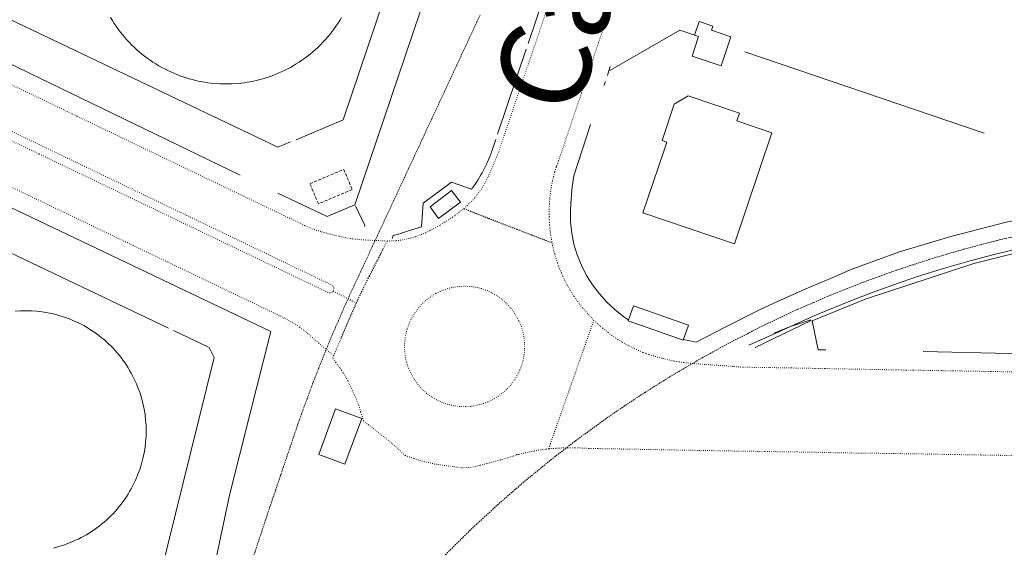
# Model space of a CAD drawing. Units: metres. Extents: x 420711 to 435887, y 4568715 to 4584672.
# Drawn here: x 429125 to 429289, y 4575515 to 4575603 of the extents above; entities that cross this region are included whole.
import ezdxf
from ezdxf.enums import TextEntityAlignment as Align

# ---------------------------------------------------------------- set-up
doc = ezdxf.new("R2010")
doc.units = ezdxf.units.M
doc.header["$MEASUREMENT"] = 0
for name, pattern in [('DASHED', [0.75, 0.5, -0.25]), ('DOT', [0.25, 0, -0.25]), ('HIDDEN', [0.375, 0.25, -0.125])]:
    doc.linetypes.add(name, pattern=pattern)
for name, color, linetype, lineweight in [('CON_COBERT', 7, 'DASHED', 0), ('CON_DIPOSIT', 6, 'Continuous', 0), ('CON_EDIFICACIO', 7, 'Continuous', 0), ('CON_TANCA', 1, 'Continuous', 0), ('TOP_ROTULACIO_CARRERS', 7, 'Continuous', 0), ('VIA_FFCC_EIX', 6, 'HIDDEN', 0), ('VIA_PINTURA_SIGNIFICATIVA', 4, 'Continuous', 0), ('VIA_TRAM_PRINCIPAL', 6, 'DOT', 0), ('VIA_TRAM_PRINCIPAL_FORATS', 7, 'Continuous', 0), ('VIA_TRAM_SECUNDARI', 6, 'DOT', 0)]:
    doc.layers.add(name, color=color, linetype=linetype, lineweight=lineweight)
doc.styles.get("Standard").update_dxf_attribs({"font": 'arial.ttf'})

msp = doc.modelspace()

# ---------------------------------------------------------------- linework, layer by layer
at = {"layer": 'CON_COBERT', "linetype": 'DASHED'}
msp.add_lwpolyline([(429178.636424, 4575578.044049), (429180.042401, 4575574.708033), (429174.403374, 4575572.330073), (429172.997397, 4575575.666088), (429178.636424, 4575578.044049)], close=True, dxfattribs=at)
at = {"layer": 'CON_DIPOSIT', "linetype": 'Continuous', "flags": 128}
for points in [[(429178.236616, 4575603.32909), (429177.949611, 4575602.838092), (429177.638607, 4575602.363093), (429177.325603, 4575601.884095), (429176.989599, 4575601.423097), (429176.650595, 4575600.959099), (429176.289591, 4575600.514101), (429175.926587, 4575600.067103), (429175.541583, 4575599.640105), (429175.15558, 4575599.212107), (429174.748576, 4575598.80511), (429174.341572, 4575598.398112), (429173.913569, 4575598.012115), (429173.486565, 4575597.627118), (429173.039562, 4575597.26412), (429172.594558, 4575596.903123), (429172.130555, 4575596.564126), (429171.669552, 4575596.228129), (429171.190548, 4575595.915132), (429170.715545, 4575595.604136), (429170.224542, 4575595.317139), (429169.73654, 4575595.033142), (429169.234537, 4575594.774146), (429168.737534, 4575594.516149), (429168.227532, 4575594.284153), (429167.721529, 4575594.055156), (429167.205527, 4575593.85016), (429166.694524, 4575593.648163), (429166.174522, 4575593.471167), (429165.66052, 4575593.296171), (429165.137518, 4575593.147174), (429164.622516, 4575592.999178), (429164.099515, 4575592.877182), (429163.584513, 4575592.756185), (429163.064511, 4575592.659189), (429162.55151, 4575592.565193), (429162.034508, 4575592.494197), (429161.526507, 4575592.424201), (429161.014506, 4575592.378204), (429160.017504, 4575592.288212), (429159.015502, 4575592.288219), (429158.013501, 4575592.288227), (429157.0165, 4575592.378235), (429156.5045, 4575592.424239), (429155.996499, 4575592.494243), (429155.479499, 4575592.565247), (429154.966499, 4575592.659251), (429154.446499, 4575592.756255), (429153.931499, 4575592.877259), (429153.408499, 4575592.999263), (429152.893499, 4575593.147267), (429152.3705, 4575593.296271), (429151.8565, 4575593.471276), (429151.336501, 4575593.64828), (429150.825502, 4575593.850284), (429150.309502, 4575594.055288), (429149.803503, 4575594.284292), (429149.293504, 4575594.516297), (429148.796506, 4575594.774301), (429148.294507, 4575595.033305), (429147.806508, 4575595.317309), (429147.31551, 4575595.604313), (429146.840511, 4575595.915317), (429146.361513, 4575596.228321), (429145.900515, 4575596.564325), (429145.436517, 4575596.903329), (429144.991519, 4575597.264333), (429144.544521, 4575597.627337), (429144.117523, 4575598.012341), (429143.689525, 4575598.398345), (429143.282528, 4575598.805349), (429142.87553, 4575599.212352), (429142.489533, 4575599.640356), (429142.104536, 4575600.06736), (429141.741538, 4575600.514363), (429141.380541, 4575600.959366), (429141.041544, 4575601.42337), (429140.705547, 4575601.884373), (429140.39255, 4575602.363376), (429140.081554, 4575602.838379), (429139.794557, 4575603.329382)], [(429123.887161, 4575554.433429), (429124.784163, 4575554.514422), (429125.684164, 4575554.514415), (429126.584166, 4575554.514409), (429127.481166, 4575554.433402), (429128.408167, 4575554.349395), (429129.323167, 4575554.180387), (429130.266167, 4575554.00638), (429131.187167, 4575553.742373), (429132.132166, 4575553.472365), (429133.046165, 4575553.110357), (429133.510164, 4575552.926354), (429133.964163, 4575552.71935), (429134.423162, 4575552.511346), (429134.870161, 4575552.280342), (429135.32116, 4575552.047339), (429135.759159, 4575551.791335), (429136.201158, 4575551.533331), (429136.628156, 4575551.254327), (429137.058155, 4575550.973324), (429137.473153, 4575550.67032), (429137.890151, 4575550.366317), (429138.29015, 4575550.041313), (429138.691148, 4575549.71531), (429139.075146, 4575549.369306), (429139.460144, 4575549.022303), (429139.826141, 4575548.656299), (429140.192139, 4575548.290296), (429140.539137, 4575547.905293), (429140.885134, 4575547.52129), (429141.211132, 4575547.120286), (429141.536129, 4575546.720283), (429141.840127, 4575546.30328), (429142.143124, 4575545.888278), (429142.424121, 4575545.458275), (429142.703118, 4575545.031272), (429142.961115, 4575544.589269), (429143.217112, 4575544.151267), (429143.450109, 4575543.700264), (429143.681106, 4575543.253262), (429143.889103, 4575542.79426), (429144.0961, 4575542.340257), (429144.280097, 4575541.876255), (429144.64209, 4575540.962251), (429144.912083, 4575540.017248), (429145.176077, 4575539.096244), (429145.35007, 4575538.153242), (429145.519063, 4575537.238239), (429145.603056, 4575536.311237), (429145.68405, 4575535.414235), (429145.684043, 4575534.514234), (429145.684043, 4575534.514234), (429145.684036, 4575533.614232), (429145.603029, 4575532.717231), (429145.519022, 4575531.790231), (429145.350015, 4575530.875231), (429145.176007, 4575529.93223), (429144.912, 4575529.011231), (429144.641992, 4575528.066232), (429144.279985, 4575527.152233), (429144.095981, 4575526.688234), (429143.888977, 4575526.234235), (429143.680973, 4575525.775236), (429143.44997, 4575525.328237), (429143.216966, 4575524.877238), (429142.960962, 4575524.439239), (429142.702958, 4575523.99724), (429142.423955, 4575523.570242), (429142.142951, 4575523.140243), (429141.839947, 4575522.725245), (429141.535944, 4575522.308247), (429141.21094, 4575521.908248), (429140.884937, 4575521.50725), (429140.538933, 4575521.123252), (429140.19193, 4575520.738254), (429139.825926, 4575520.372257), (429139.459923, 4575520.006259), (429139.07492, 4575519.659261), (429138.690917, 4575519.313264), (429138.289914, 4575518.987266), (429137.88991, 4575518.662269), (429137.472907, 4575518.358271), (429137.057905, 4575518.055274), (429136.627902, 4575517.774277), (429136.200899, 4575517.49528), (429135.758896, 4575517.237283), (429135.320894, 4575516.981286), (429134.869891, 4575516.748289), (429134.422889, 4575516.517292), (429133.963887, 4575516.309295), (429133.509884, 4575516.102298), (429133.045882, 4575515.918301), (429132.131878, 4575515.556308), (429131.186875, 4575515.286315), (429130.265871, 4575515.022321)]]:
    msp.add_lwpolyline(points, dxfattribs=at)
at = {"layer": 'CON_EDIFICACIO', "linetype": 'Continuous', "flags": 128}
for points in [[(429243.12369, 4575600.134593), (429241.494651, 4575595.302598), (429236.661656, 4575596.931637), (429237.747682, 4575600.153634), (429237.084683, 4575600.377639), (429237.851701, 4575602.651637), (429240.125699, 4575601.884618), (429239.901694, 4575601.221619), (429243.12369, 4575600.134593)], [(429232.468541, 4575582.598647), (429231.650542, 4575582.872654), (429233.678591, 4575588.931648), (429236.017605, 4575590.276632), (429244.536596, 4575587.389563), (429244.119586, 4575586.150564), (429249.960579, 4575584.158517), (429243.709429, 4575565.666536), (429228.440445, 4575570.83766), (429231.943528, 4575581.065649), (429232.468541, 4575582.598647)], [(429196.552425, 4575574.526908), (429198.067412, 4575572.583893), (429194.424386, 4575569.867917), (429193.030399, 4575571.82993), (429196.552425, 4575574.526908)], [(429236.034314, 4575552.107574), (429235.153294, 4575549.608577), (429226.019305, 4575552.828651), (429226.900325, 4575555.327648), (429236.034314, 4575552.107574)], [(429177.280119, 4575538.209999), (429181.622114, 4575536.608964), (429178.781051, 4575528.955974), (429174.450057, 4575530.588009), (429177.280119, 4575538.209999)]]:
    msp.add_lwpolyline(points, close=True, dxfattribs=at)
at = {"layer": 'CON_TANCA', "linetype": 'Continuous'}
for p, q in [((429213.581732, 4575611.537834), (429209.35163, 4575599.018848)), ((429209.032623, 4575598.081849), (429204.250508, 4575583.919863)), ((429285.321633, 4575584.104248), (429245.449675, 4575597.643571)), ((429221.976596, 4575591.995741), (429222.209602, 4575592.69274)), ((429256.474352, 4575552.92242), (429247.193303, 4575548.422484))]:
    msp.add_line(p, q, dxfattribs=at)
at = {"layer": 'CON_TANCA', "linetype": 'Continuous', "flags": 128}
for points in [[(429204.900534, 4575718.738062), (429218.963504, 4575712.009945), (429216.539247, 4575678.645913), (429197.351787, 4575622.053973), (429180.477382, 4575572.149026), (429175.89036, 4575570.203058), (429167.648377, 4575574.118127)], [(429210.13238, 4575697.50399), (429210.381378, 4575697.123988), (429209.923244, 4575679.662965), (429209.789238, 4575678.826964), (429178.510487, 4575586.314062), (429170.67345, 4575583.003117)], [(428925.362709, 4575666.405105), (428925.510709, 4575666.335103), (428975.134604, 4575642.653691), (429073.086398, 4575595.761877), (429122.967292, 4575571.841462), (429166.5022, 4575551.0511), (429162.99009, 4575537.230106), (429159.608983, 4575523.809112), (429152.234706, 4575488.940115), (429151.45168, 4575485.678116)], [(429150.265177, 4575551.219224), (429156.210164, 4575548.392175), (429157.024153, 4575546.725166), (429145.407779, 4575499.822183), (429143.856771, 4575499.106194), (429025.630019, 4575555.467176), (428999.209154, 4575578.578412), (428924.403311, 4575614.243033), (428905.314351, 4575623.345192), (428921.764638, 4575657.829119), (428924.57065, 4575658.808099), (428936.356625, 4575653.190001)], [(429149.450178, 4575551.600231), (428942.557612, 4575650.23295), (428937.168624, 4575652.801995)], [(429169.747445, 4575582.627123), (429167.623435, 4575581.729138), (429068.539644, 4575629.035962), (429067.134672, 4575632.995978)], [(429161.34639, 4575577.104179), (429118.978481, 4575597.559531), (429063.6276, 4575624.226992)], [(429222.940617, 4575594.528738), (429234.604686, 4575601.247659), (429237.095683, 4575600.407639)], [(429223.026622, 4575595.192738), (429222.601612, 4575593.890739), (429222.54061, 4575593.705739)], [(429371.564803, 4575589.193602), (429365.293774, 4575586.572645), (429355.085728, 4575582.677717), (429346.405694, 4575579.918779), (429333.693651, 4575576.75687), (429324.939624, 4575575.016934), (429317.055604, 4575573.902992), (429310.105586, 4575573.001044), (429301.191563, 4575571.738109), (429288.967526, 4575569.266198), (429279.778493, 4575566.868265), (429271.226461, 4575564.353326), (429263.006426, 4575561.323383), (429260.399413, 4575560.195402), (429257.985402, 4575559.178418), (429255.213389, 4575558.016438), (429250.873367, 4575556.055468), (429248.207354, 4575554.860486), (429242.176321, 4575551.796527), (429237.327295, 4575549.29856), (429235.206295, 4575549.759577)], [(429219.752544, 4575585.548748), (429216.938475, 4575577.004757), (429216.933474, 4575576.981757), (429216.70846, 4575575.128756), (429216.515445, 4575573.209754), (429216.40743, 4575571.289752), (429216.425416, 4575569.373749), (429216.613401, 4575567.460745), (429216.978388, 4575565.634739), (429217.518375, 4575563.838733), (429218.221363, 4575562.091725), (429219.078352, 4575560.410716), (429220.077341, 4575558.813706), (429221.210331, 4575557.319695), (429222.463323, 4575555.943683), (429223.822315, 4575554.685671), (429225.267309, 4575553.533658), (429225.935306, 4575553.047652), (429226.043306, 4575552.961651)], [(429188.220358, 4575567.44396), (429191.584371, 4575568.520936), (429191.830401, 4575572.40694), (429196.585435, 4575575.91291), (429199.890431, 4575574.740883), (429200.402437, 4575575.44988), (429200.954445, 4575576.277877), (429201.474452, 4575577.127874), (429201.685455, 4575577.495873), (429202.152462, 4575578.374871), (429202.57747, 4575579.274869), (429202.960477, 4575580.192868), (429203.290485, 4575581.100867), (429203.943501, 4575583.033864)], [(429180.596381, 4575572.012025), (429182.119358, 4575568.706009), (429182.074357, 4575568.530009)], [(429186.687349, 4575566.532971), (429186.860353, 4575567.04697), (429188.241358, 4575567.37996)], [(429318.567564, 4575568.356972), (429318.776566, 4575568.652971), (429311.373549, 4575567.849026), (429302.369525, 4575566.525093), (429292.460495, 4575564.581165), (429283.613465, 4575562.401229), (429265.637393, 4575556.521356), (429256.639351, 4575552.832419), (429257.641316, 4575548.025404), (429258.960318, 4575547.997394)], [(429256.453353, 4575553.034421), (429254.115343, 4575552.256437), (429252.868338, 4575551.841446), (429251.09133, 4575551.116459), (429250.281326, 4575550.786464)], [(429303.845382, 4575547.405053), (429303.68438, 4575547.165053), (429289.54236, 4575547.412161), (429275.155341, 4575547.733271)]]:
    msp.add_lwpolyline(points, dxfattribs=at)
at = {"layer": 'VIA_FFCC_EIX', "linetype": 'HIDDEN'}
for points in [[(429201.328654, 4575603.726916), (429197.409584, 4575595.313933), (429195.390548, 4575590.978941), (429191.754483, 4575583.172957), (429189.416441, 4575578.153967), (429187.500407, 4575574.039976), (429185.702375, 4575570.179984), (429183.367333, 4575565.168994), (429181.657303, 4575561.497001), (429180.346279, 4575558.683007), (429178.955255, 4575555.692013), (429177.726231, 4575552.853018), (429176.556209, 4575550.151023), (429175.348184, 4575547.189027), (429174.429166, 4575544.896031), (429173.528147, 4575542.606034), (429172.536125, 4575539.921038), (429171.576104, 4575537.319041), (429170.944089, 4575535.507043), (429169.576056, 4575531.468048), (429168.163022, 4575527.290052), (429166.232976, 4575521.589058), (429163.414907, 4575513.112067)], [(429290.272509, 4575566.870185), (429287.4495, 4575566.217205), (429284.64749, 4575565.480226), (429281.82948, 4575564.739246), (429279.03547, 4575563.914266), (429276.226459, 4575563.085286), (429273.444448, 4575562.171306), (429270.648437, 4575561.254325), (429267.882425, 4575560.252345), (429265.104413, 4575559.246364), (429262.358401, 4575558.156384), (429259.601388, 4575557.062403), (429256.879375, 4575555.885422), (429254.148362, 4575554.703441), (429251.455348, 4575553.439459), (429248.753334, 4575552.171478), (429246.09232, 4575550.820496), (429243.425306, 4575549.467514), (429240.800291, 4575548.032532), (429238.171276, 4575546.59455), (429235.58726, 4575545.076567), (429232.999245, 4575543.556584), (429230.460229, 4575541.957601), (429227.918213, 4575540.356618), (429225.426196, 4575538.677635), (429222.93418, 4575536.998651), (429220.495163, 4575535.243667), (429218.055145, 4575533.487683), (429215.671128, 4575531.657698), (429213.28811, 4575529.828713), (429210.963092, 4575527.926728), (429208.640074, 4575526.026743), (429206.377056, 4575524.055757), (429204.117038, 4575522.087771), (429201.918019, 4575520.050785), (429199.724, 4575518.017799), (429197.593981, 4575515.918812), (429195.467962, 4575513.824824)]]:
    msp.add_lwpolyline(points, dxfattribs=at)
at = {"layer": 'VIA_PINTURA_SIGNIFICATIVA', "linetype": 'Continuous', "flags": 128}
msp.add_lwpolyline([(429289.948492, 4575564.633184), (429286.979482, 4575563.901205), (429282.992468, 4575562.841234), (429278.34645, 4575561.494267), (429274.071434, 4575560.146298), (429270.566419, 4575558.960323), (429266.997404, 4575557.680348), (429263.240387, 4575556.247374), (429257.478361, 4575553.880414), (429254.392346, 4575552.524436), (429251.011329, 4575550.967459), (429246.103305, 4575548.814493)], dxfattribs=at)
at = {"layer": 'VIA_TRAM_PRINCIPAL', "linetype": 'DOT'}
for points in [[(429081.696464, 4575602.763822), (429127.911366, 4575580.607438), (429175.944264, 4575557.593039), (429176.236264, 4575557.505036), (429176.465264, 4575557.494035), (429176.756266, 4575557.640033), (429176.906267, 4575557.789032), (429180.710258, 4575555.802), (429176.948186, 4575547.064015), (429174.462198, 4575549.101037), (429172.492208, 4575550.885055), (429171.261213, 4575551.809065), (429170.133217, 4575552.529075), (429168.719221, 4575553.283087), (429167.890223, 4575553.724094), (429015.972544, 4575626.496357)], [(429085.484527, 4575610.278805), (429134.193424, 4575586.9114), (429172.164343, 4575568.691084), (429173.68934, 4575568.048072), (429174.957339, 4575567.639061), (429177.908338, 4575566.884038), (429180.113338, 4575566.48302), (429182.28934, 4575566.296004), (429185.867344, 4575566.130976), (429185.133332, 4575564.69198), (429184.482321, 4575563.383983), (429183.749309, 4575561.910986), (429182.918295, 4575560.23999), (429181.97828, 4575558.437994), (429181.367269, 4575557.122997), (429180.710258, 4575555.802), (429176.906267, 4575557.789032), (429176.99427, 4575558.136032), (429176.984272, 4575558.421032), (429176.819274, 4575558.641034), (429176.518275, 4575558.855036), (429128.548377, 4575581.873435), (429082.662474, 4575603.878816)]]:
    msp.add_lwpolyline(points, dxfattribs=at)
msp.add_lwpolyline([(429219.349303, 4575553.923704), (429220.293297, 4575552.943695), (429213.045129, 4575532.368719), (429212.919126, 4575531.960719), (429212.793122, 4575531.52072), (429212.211121, 4575531.458724), (429211.482119, 4575531.368729), (429210.353116, 4575531.173738), (429208.956112, 4575530.882748), (429207.826108, 4575530.639756), (429207.690108, 4575530.604757), (429207.473107, 4575530.548759), (429207.267106, 4575530.48576), (429206.733104, 4575530.296764), (429205.8721, 4575529.99577), (429204.705096, 4575529.664778), (429203.680092, 4575529.390786), (429202.481088, 4575529.090794), (429201.237084, 4575528.763803), (429199.868079, 4575528.456813), (429198.876078, 4575528.422821), (429198.219076, 4575528.376826), (429193.802074, 4575528.99986), (429191.725075, 4575529.476876), (429190.295076, 4575529.927888), (429188.879078, 4575530.4239), (429186.64809, 4575532.47992), (429181.916111, 4575536.186961), (429181.448122, 4575537.685967), (429181.131129, 4575538.760971), (429180.867134, 4575539.440974), (429180.350142, 4575540.60098), (429179.79415, 4575541.811986), (429179.287158, 4575542.886991), (429178.995162, 4575543.461994), (429178.526167, 4575544.233999), (429178.272169, 4575544.614001), (429177.976172, 4575545.036004), (429177.595175, 4575545.559008), (429177.302178, 4575545.947011), (429176.793183, 4575546.657016), (429177.369194, 4575547.991013), (429178.226211, 4575550.12001), (429179.20423, 4575552.396006), (429180.974263, 4575556.373999), (429182.692294, 4575560.069991), (429184.197318, 4575562.942984), (429185.817344, 4575566.034976), (429185.868344, 4575566.130976), (429187.349347, 4575566.184965), (429188.730351, 4575566.364955), (429189.796354, 4575566.631947), (429190.628357, 4575566.849941), (429191.521361, 4575567.201935), (429192.266365, 4575567.49593), (429193.019369, 4575567.891925), (429193.569372, 4575568.181921), (429194.710378, 4575568.782913), (429195.443383, 4575569.256908), (429196.084387, 4575569.670904), (429196.728391, 4575570.0879), (429197.213395, 4575570.448897), (429197.862399, 4575570.946892), (429198.630405, 4575571.536887), (429213.338384, 4575565.827767), (429213.428381, 4575565.366766), (429213.659374, 4575564.397763), (429213.778371, 4575563.976761), (429213.984365, 4575563.252758), (429214.24536, 4575562.458755), (429214.448356, 4575561.893753), (429214.589353, 4575561.526751), (429214.885348, 4575560.808748), (429215.123345, 4575560.286745), (429215.43234, 4575559.625742), (429215.868334, 4575558.785737), (429216.368329, 4575557.911732), (429216.999322, 4575556.914726), (429217.572317, 4575556.09372), (429217.925313, 4575555.620717), (429218.480309, 4575554.922712), (429219.349303, 4575553.923704)], close=True, dxfattribs=at)
at = {"layer": 'VIA_TRAM_PRINCIPAL_FORATS', "linetype": 'DOT'}
msp.add_lwpolyline([(429189.064235, 4575551.024929), (429189.185238, 4575551.458929), (429189.519246, 4575552.400928), (429189.944253, 4575553.305926), (429190.45826, 4575554.162923), (429191.054268, 4575554.96592), (429191.727274, 4575555.704916), (429192.46928, 4575556.373911), (429193.275286, 4575556.965906), (429194.002291, 4575557.402901), (429194.903295, 4575557.835895), (429195.843299, 4575558.176888), (429196.812303, 4575558.420882), (429197.801305, 4575558.565874), (429198.799307, 4575558.610867), (429199.797308, 4575558.553859), (429200.785308, 4575558.397851), (429201.554308, 4575558.202845), (429202.497307, 4575557.871838), (429203.403305, 4575557.44883), (429204.262303, 4575556.938823), (429205.067299, 4575556.345816), (429205.809295, 4575555.675809), (429206.481291, 4575554.935803), (429207.077286, 4575554.133797), (429207.59028, 4575553.275792), (429207.803277, 4575552.85279), (429208.186271, 4575551.929785), (429208.474264, 4575550.972782), (429208.665257, 4575549.990779), (429208.758249, 4575548.995777), (429208.750242, 4575547.996775), (429208.643234, 4575547.002775), (429208.437226, 4575546.024775), (429208.135218, 4575545.071775), (429207.973215, 4575544.665776), (429207.537208, 4575543.765778), (429207.0132, 4575542.914781), (429206.407193, 4575542.119784), (429205.724187, 4575541.389788), (429204.972181, 4575540.731793), (429204.377176, 4575540.295797), (429203.522171, 4575539.777802), (429202.621166, 4575539.345809), (429201.681162, 4575539.004815), (429200.712159, 4575538.758822), (429199.724156, 4575538.60883), (429198.950155, 4575538.560835), (429197.951154, 4575538.586843), (429196.959153, 4575538.713851), (429195.985153, 4575538.938858), (429195.039154, 4575539.260866), (429194.130156, 4575539.676874), (429193.267159, 4575540.181881), (429192.460162, 4575540.770888), (429191.715166, 4575541.437895), (429191.04217, 4575542.176901), (429190.789172, 4575542.495903), (429190.227178, 4575543.321909), (429189.749184, 4575544.199914), (429189.36019, 4575545.120918), (429189.066197, 4575546.075922), (429188.867204, 4575547.055925), (429188.768211, 4575548.050927), (429188.767219, 4575549.049928), (429188.867227, 4575550.044929), (429189.064235, 4575551.024929)], close=True, dxfattribs=at)
at = {"layer": 'VIA_TRAM_SECUNDARI', "linetype": 'DOT'}
for points in [[(429222.439682, 4575603.182754), (429222.337679, 4575602.880755), (429222.020672, 4575601.945756), (429221.061649, 4575599.106759), (429220.005623, 4575595.986762), (429219.267606, 4575593.808764), (429218.508588, 4575591.565767), (429218.244581, 4575590.787768), (429214.552493, 4575579.883779), (429214.405489, 4575579.45678), (429214.269486, 4575579.06478), (429214.098482, 4575578.578781), (429214.035481, 4575578.399781), (429213.921478, 4575578.086781), (429213.754474, 4575577.600782), (429213.671472, 4575577.276782), (429213.571468, 4575576.875782), (429213.395462, 4575576.102782), (429213.264457, 4575575.435782), (429213.159452, 4575574.828782), (429213.099449, 4575574.428782), (429212.950439, 4575573.166781), (429212.895434, 4575572.472781), (429212.883432, 4575572.20178), (429212.848426, 4575571.425779), (429212.84242, 4575570.607778), (429212.851416, 4575570.121777), (429212.868413, 4575569.679777), (429212.892409, 4575569.243776), (429212.928406, 4575568.749775), (429212.980402, 4575568.229774), (429213.038397, 4575567.651772), (429213.117393, 4575567.071771), (429213.223388, 4575566.413769), (429213.338384, 4575565.827767), (429212.313385, 4575566.216776), (429209.891389, 4575567.134795), (429207.457392, 4575568.057815), (429205.154395, 4575568.930834), (429202.700399, 4575569.861854), (429198.627405, 4575571.534888), (429199.629413, 4575572.445881), (429200.444421, 4575573.321876), (429201.517434, 4575574.72887), (429202.423447, 4575576.259866), (429202.830454, 4575577.141864), (429204.093479, 4575580.112859), (429204.443486, 4575581.017858), (429215.926761, 4575614.870822)], [(429296.15424, 4575530.295085), (429284.749225, 4575530.510172), (429280.466219, 4575530.580205), (429270.221204, 4575530.760283), (429264.729196, 4575530.818324), (429254.162182, 4575531.008405), (429248.711174, 4575531.097446), (429243.493167, 4575531.171486), (429236.152156, 4575531.302542), (429223.262139, 4575531.53264), (429220.966135, 4575531.574658), (429219.441133, 4575531.601669), (429219.076133, 4575531.623672), (429217.667131, 4575531.692683), (429217.11013, 4575531.709687), (429216.388129, 4575531.715693), (429215.969129, 4575531.711696), (429215.655128, 4575531.705698), (429215.013127, 4575531.684703), (429214.403126, 4575531.654708), (429213.953125, 4575531.624711), (429213.350124, 4575531.575716), (429212.793122, 4575531.52072), (429212.919126, 4575531.960719), (429213.045129, 4575532.368719), (429220.293297, 4575552.943695), (429220.983293, 4575552.292689), (429221.392291, 4575551.925685), (429221.771289, 4575551.600682), (429222.660285, 4575550.889674), (429223.277282, 4575550.432669), (429223.84528, 4575550.037664), (429224.292279, 4575549.74266), (429225.027276, 4575549.287654), (429226.138273, 4575548.662644), (429227.018271, 4575548.218637), (429227.67527, 4575547.916631), (429228.480269, 4575547.591625), (429229.001268, 4575547.400621), (429229.543267, 4575547.220616), (429230.180267, 4575547.017611), (429230.878266, 4575546.813605), (429231.801266, 4575546.569598), (429233.108266, 4575546.273588), (429233.741266, 4575546.150583), (429234.495266, 4575546.025577), (429234.833266, 4575545.968574), (429235.394266, 4575545.88957), (429235.985267, 4575545.816565), (429236.681267, 4575545.75056), (429237.314268, 4575545.693555), (429237.660268, 4575545.670552), (429237.971268, 4575545.64855), (429238.973269, 4575545.576542), (429239.96427, 4575545.505535), (429240.996271, 4575545.431527), (429242.011272, 4575545.358519), (429243.638274, 4575545.241506), (429245.244275, 4575545.121494), (429245.900276, 4575545.112489), (429247.984279, 4575545.083473), (429249.627282, 4575545.060461), (429250.959283, 4575545.04045), (429253.240287, 4575544.998433), (429255.314289, 4575544.959417), (429257.251292, 4575544.924402), (429258.874294, 4575544.89439), (429261.015297, 4575544.854374), (429263.1133, 4575544.816358), (429265.220303, 4575544.777342), (429267.260306, 4575544.739326), (429269.416309, 4575544.69931), (429270.724311, 4575544.6753), (429272.339313, 4575544.648288), (429273.562315, 4575544.627278), (429275.227317, 4575544.599266), (429276.326319, 4575544.582257), (429278.195321, 4575544.551243), (429280.158324, 4575544.518228), (429281.267326, 4575544.49922), (429283.075328, 4575544.469206), (429284.51433, 4575544.444195), (429286.439333, 4575544.41118), (429287.742335, 4575544.38817), (429290.284338, 4575544.343151)]]:
    msp.add_lwpolyline(points, dxfattribs=at)

# ---------------------------------------------------------------- texts
at = {"layer": 'TOP_ROTULACIO_CARRERS', "linetype": 'Continuous'}
msp.add_text('Carrer   Port   de   Lagos', height=15, rotation=71.102756, dxfattribs=at).set_placement((429209.898553, 4575588.742828), align=Align.MIDDLE_LEFT)

doc.saveas('drawing.dxf')
